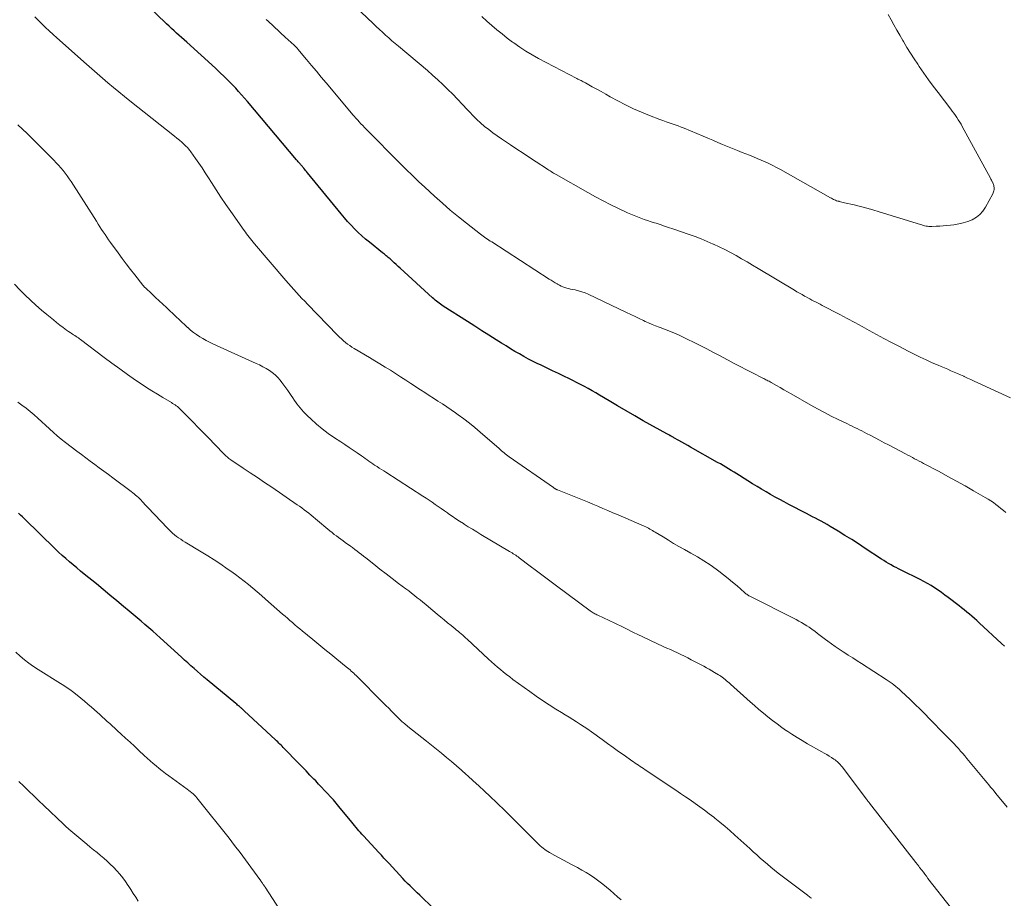
# Model space of a CAD drawing. Units: feet. Extents: x 1910000 to 1915000, y 525000 to 530000.
# Drawn here: x 1914078 to 1914253, y 525724 to 525880 of the extents above; entities that cross this region are included whole.
import ezdxf

# ---------------------------------------------------------------- set-up
doc = ezdxf.new("R2010")
doc.units = ezdxf.units.FT
doc.header["$LTSCALE"] = 100
doc.header["$MEASUREMENT"] = 0
doc.layers.add('CONTOUR INDEX', color=32, linetype='Continuous', lineweight=25)
doc.layers.add('CONTOUR INTERMEDIATE', color=40, linetype='Continuous', lineweight=15)

msp = doc.modelspace()

# ---------------------------------------------------------------- linework, layer by layer
at = {"layer": 'CONTOUR INDEX', "flags": 128}
for points, elevation in [([(1914252.75, 525768.72), (1914252.23, 525769.21), (1914248.28, 525772.87), (1914247.85, 525773.26), (1914247.41, 525773.65), (1914246.97, 525774.04), (1914246.52, 525774.41), (1914246.07, 525774.78), (1914245.61, 525775.15), (1914245.15, 525775.51), (1914244.69, 525775.87), (1914242.77, 525777.35), (1914242.18, 525777.8), (1914241.58, 525778.24), (1914240.97, 525778.67), (1914240.35, 525779.08), (1914239.72, 525779.48), (1914239.09, 525779.86), (1914238.43, 525780.22), (1914237.77, 525780.56), (1914234.41, 525782.2), (1914233.96, 525782.42), (1914233.52, 525782.65), (1914233.08, 525782.88), (1914232.64, 525783.13), (1914232.2, 525783.37), (1914231.77, 525783.63), (1914231.35, 525783.9), (1914230.92, 525784.17), (1914228.06, 525786.07), (1914226.87, 525786.85), (1914225.67, 525787.62), (1914224.46, 525788.37), (1914223.24, 525789.12), (1914221.81, 525789.98), (1914221.3, 525790.28), (1914220.79, 525790.58), (1914220.27, 525790.87), (1914219.75, 525791.15), (1914219.23, 525791.42), (1914218.71, 525791.69), (1914218.19, 525791.97), (1914217.66, 525792.24), (1914214.52, 525793.87), (1914213.7, 525794.3), (1914212.89, 525794.73), (1914212.07, 525795.18), (1914211.27, 525795.63), (1914210.46, 525796.09), (1914209.66, 525796.56), (1914208.87, 525797.04), (1914208.08, 525797.53), (1914205.74, 525799), (1914205.26, 525799.3), (1914204.79, 525799.6), (1914204.3, 525799.89), (1914203.82, 525800.18), (1914203.34, 525800.47), (1914202.85, 525800.76), (1914202.37, 525801.04), (1914201.88, 525801.32), (1914197.09, 525804.02), (1914196.57, 525804.32), (1914196.05, 525804.61), (1914195.53, 525804.9), (1914195.01, 525805.2), (1914194.14, 525805.7), (1914194.06, 525805.74), (1914193.97, 525805.79), (1914193.89, 525805.83), (1914193.81, 525805.88), (1914193.73, 525805.93), (1914193.65, 525805.97), (1914193.57, 525806.02), (1914193.48, 525806.06), (1914193.38, 525806.12), (1914193.25, 525806.19), (1914193.11, 525806.26), (1914192.98, 525806.34), (1914192.85, 525806.41), (1914188.7, 525808.72), (1914187.18, 525809.59), (1914185.65, 525810.46), (1914184.14, 525811.34), (1914182.63, 525812.23), (1914180.95, 525813.24), (1914180.28, 525813.63), (1914179.61, 525814.02), (1914178.94, 525814.4), (1914178.26, 525814.78), (1914177.57, 525815.15), (1914176.88, 525815.51), (1914176.19, 525815.85), (1914175.49, 525816.19), (1914174.7, 525816.57), (1914173.64, 525817.07), (1914172.57, 525817.58), (1914171.51, 525818.09), (1914170.45, 525818.6), (1914169.99, 525818.83), (1914169.16, 525819.24), (1914168.34, 525819.66), (1914167.53, 525820.1), (1914166.73, 525820.55), (1914165.93, 525821.02), (1914165.14, 525821.49), (1914164.35, 525821.97), (1914163.57, 525822.46), (1914162.6, 525823.08), (1914161.33, 525823.88), (1914160.06, 525824.68), (1914158.8, 525825.49), (1914157.53, 525826.29), (1914153.23, 525829.04), (1914152.98, 525829.2), (1914152.73, 525829.37), (1914152.48, 525829.55), (1914152.24, 525829.73), (1914152, 525829.92), (1914151.77, 525830.11), (1914151.54, 525830.31), (1914151.31, 525830.51), (1914145.6, 525835.76), (1914145.25, 525836.08), (1914144.89, 525836.41), (1914144.54, 525836.73), (1914144.18, 525837.05), (1914143.8, 525837.4), (1914143.63, 525837.55), (1914143.46, 525837.69), (1914143.29, 525837.83), (1914143.12, 525837.97), (1914142.95, 525838.11), (1914142.78, 525838.25), (1914142.61, 525838.39), (1914142.43, 525838.52), (1914140.13, 525840.36), (1914139.45, 525840.93), (1914138.78, 525841.51), (1914138.12, 525842.12), (1914137.49, 525842.74), (1914136.87, 525843.39), (1914136.27, 525844.04), (1914135.68, 525844.71), (1914135.11, 525845.39), (1914129.15, 525852.69), (1914128.99, 525852.9), (1914128.82, 525853.1), (1914128.65, 525853.3), (1914128.48, 525853.5), (1914128.34, 525853.66), (1914128.24, 525853.78), (1914128.14, 525853.9), (1914128.03, 525854.02), (1914127.93, 525854.14), (1914127.83, 525854.26), (1914127.67, 525854.44), (1914127.52, 525854.63), (1914127.36, 525854.81), (1914127.21, 525854.99), (1914118.48, 525865.35), (1914117.98, 525865.94), (1914117.46, 525866.52), (1914116.94, 525867.1), (1914116.41, 525867.67), (1914115.97, 525868.15), (1914115.2, 525868.94), (1914114.42, 525869.73), (1914113.62, 525870.49), (1914112.81, 525871.24), (1914107.72, 525875.85), (1914107.27, 525876.26), (1914106.82, 525876.66), (1914106.38, 525877.06), (1914105.93, 525877.47), (1914105.48, 525877.87), (1914105.04, 525878.28), (1914104.6, 525878.69), (1914104.17, 525879.11), (1914098.85, 525884.32)], 760), ([(1914152.69, 525721.08), (1914149.49, 525724.13), (1914149.06, 525724.54), (1914148.62, 525724.96), (1914148.19, 525725.37), (1914147.76, 525725.79), (1914147.33, 525726.21), (1914146.9, 525726.63), (1914146.48, 525727.07), (1914146.07, 525727.5), (1914143.61, 525730.16), (1914143.38, 525730.4), (1914143.16, 525730.64), (1914142.93, 525730.89), (1914142.71, 525731.14), (1914142.49, 525731.38), (1914142.26, 525731.63), (1914142.04, 525731.87), (1914141.81, 525732.11), (1914139.07, 525735.07), (1914138.8, 525735.37), (1914138.53, 525735.67), (1914138.27, 525735.97), (1914138.01, 525736.27), (1914137.76, 525736.58), (1914137.5, 525736.89), (1914137.25, 525737.2), (1914137, 525737.51), (1914134.72, 525740.28), (1914134.22, 525740.87), (1914133.73, 525741.45), (1914133.22, 525742.02), (1914132.7, 525742.58), (1914132.17, 525743.14), (1914131.65, 525743.7), (1914131.12, 525744.25), (1914130.6, 525744.81), (1914130.27, 525745.15), (1914129.58, 525745.87), (1914128.89, 525746.59), (1914128.19, 525747.31), (1914127.5, 525748.03), (1914125.03, 525750.58), (1914124.84, 525750.78), (1914124.65, 525750.97), (1914124.45, 525751.16), (1914124.26, 525751.35), (1914124.06, 525751.54), (1914123.86, 525751.73), (1914123.66, 525751.92), (1914123.46, 525752.11), (1914117.94, 525757.26), (1914117.85, 525757.34), (1914117.76, 525757.43), (1914117.66, 525757.51), (1914117.57, 525757.6), (1914117.47, 525757.68), (1914117.38, 525757.76), (1914117.28, 525757.84), (1914117.18, 525757.93), (1914117.07, 525758.02), (1914116.91, 525758.15), (1914116.75, 525758.28), (1914116.6, 525758.41), (1914116.44, 525758.53), (1914111.35, 525762.77), (1914110.77, 525763.25), (1914110.19, 525763.74), (1914109.62, 525764.24), (1914109.05, 525764.74), (1914108.48, 525765.24), (1914107.92, 525765.75), (1914107.36, 525766.25), (1914106.8, 525766.76), (1914103.04, 525770.18), (1914102.37, 525770.79), (1914101.69, 525771.39), (1914101, 525771.99), (1914100.32, 525772.58), (1914099.63, 525773.17), (1914098.93, 525773.76), (1914098.24, 525774.35), (1914097.54, 525774.94), (1914096.53, 525775.78), (1914095.33, 525776.79), (1914094.12, 525777.79), (1914092.91, 525778.79), (1914091.7, 525779.78), (1914089.57, 525781.51), (1914088.91, 525782.05), (1914088.24, 525782.59), (1914087.59, 525783.14), (1914086.93, 525783.69), (1914086.28, 525784.25), (1914085.64, 525784.82), (1914085.01, 525785.4), (1914084.39, 525786), (1914078.97, 525791.29), (1914078.61, 525791.64), (1914078.25, 525791.98), (1914077.88, 525792.32)], 740)]:
    msp.add_lwpolyline(points, dxfattribs=dict(at, elevation=elevation))
at = {"layer": 'CONTOUR INTERMEDIATE', "flags": 128}
for points, elevation in [([(1914253.83, 525812.77), (1914248, 525815.45), (1914247.4, 525815.72), (1914246.8, 525816), (1914246.2, 525816.28), (1914245.6, 525816.56), (1914245.53, 525816.6), (1914244.96, 525816.85), (1914244.4, 525817.11), (1914243.83, 525817.35), (1914243.26, 525817.59), (1914242.69, 525817.83), (1914242.12, 525818.07), (1914241.55, 525818.31), (1914240.99, 525818.56), (1914239.95, 525819.01), (1914238.87, 525819.49), (1914237.8, 525819.99), (1914236.74, 525820.51), (1914235.68, 525821.04), (1914234, 525821.92), (1914232.69, 525822.6), (1914231.38, 525823.3), (1914230.08, 525824.01), (1914228.78, 525824.72), (1914227.49, 525825.44), (1914226.19, 525826.15), (1914224.88, 525826.85), (1914223.57, 525827.54), (1914220.44, 525829.17), (1914220.07, 525829.37), (1914219.7, 525829.56), (1914219.33, 525829.75), (1914218.96, 525829.94), (1914218.59, 525830.12), (1914218.22, 525830.32), (1914217.85, 525830.52), (1914217.49, 525830.72), (1914217.3, 525830.82), (1914216.85, 525831.08), (1914216.39, 525831.34), (1914215.94, 525831.6), (1914215.49, 525831.87), (1914209.04, 525835.74), (1914208.07, 525836.31), (1914207.09, 525836.88), (1914206.12, 525837.44), (1914205.14, 525838), (1914204.15, 525838.54), (1914203.15, 525839.06), (1914202.14, 525839.56), (1914201.12, 525840.04), (1914201.08, 525840.05), (1914200.03, 525840.51), (1914198.97, 525840.95), (1914197.9, 525841.36), (1914196.82, 525841.75), (1914193.93, 525842.74), (1914193.19, 525842.99), (1914192.45, 525843.24), (1914191.7, 525843.49), (1914190.96, 525843.73), (1914190.69, 525843.81), (1914190.08, 525844.01), (1914189.47, 525844.21), (1914188.86, 525844.42), (1914188.26, 525844.64), (1914187.66, 525844.86), (1914187.06, 525845.1), (1914186.48, 525845.35), (1914185.89, 525845.61), (1914184.29, 525846.36), (1914182.92, 525847.02), (1914181.56, 525847.71), (1914180.22, 525848.43), (1914178.89, 525849.17), (1914173.22, 525852.4), (1914173.01, 525852.52), (1914172.8, 525852.65), (1914172.59, 525852.77), (1914172.38, 525852.9), (1914172.18, 525853.03), (1914171.97, 525853.16), (1914171.77, 525853.29), (1914171.56, 525853.43), (1914169.68, 525854.65), (1914168.54, 525855.4), (1914167.4, 525856.15), (1914166.26, 525856.9), (1914165.12, 525857.66), (1914163.54, 525858.71), (1914162.77, 525859.23), (1914162.01, 525859.78), (1914161.28, 525860.34), (1914160.55, 525860.92), (1914159.84, 525861.53), (1914159.16, 525862.15), (1914158.5, 525862.81), (1914157.86, 525863.48), (1914157.45, 525863.93), (1914156.61, 525864.83), (1914155.77, 525865.73), (1914154.91, 525866.61), (1914154.05, 525867.49), (1914153.16, 525868.35), (1914152.26, 525869.19), (1914151.34, 525870.01), (1914150.41, 525870.82), (1914145.26, 525875.13), (1914144.69, 525875.62), (1914144.12, 525876.11), (1914143.56, 525876.6), (1914143, 525877.1), (1914142.45, 525877.61), (1914141.89, 525878.12), (1914141.35, 525878.63), (1914140.8, 525879.14), (1914136.5, 525883.22)], 768), ([(1914253.23, 525740.16), (1914251.23, 525742.61), (1914250.91, 525742.98), (1914250.6, 525743.36), (1914250.29, 525743.74), (1914249.98, 525744.12), (1914249.66, 525744.5), (1914249.35, 525744.87), (1914249.04, 525745.25), (1914248.73, 525745.63), (1914246.1, 525748.82), (1914245.73, 525749.26), (1914245.36, 525749.7), (1914244.98, 525750.13), (1914244.59, 525750.56), (1914244.2, 525750.98), (1914243.81, 525751.4), (1914243.41, 525751.81), (1914243.01, 525752.22), (1914242.49, 525752.75), (1914241.83, 525753.42), (1914241.18, 525754.09), (1914240.52, 525754.77), (1914239.86, 525755.44), (1914239.48, 525755.83), (1914238.63, 525756.7), (1914237.77, 525757.55), (1914236.9, 525758.4), (1914236.03, 525759.24), (1914234.41, 525760.76), (1914234.11, 525761.04), (1914233.79, 525761.32), (1914233.47, 525761.59), (1914233.14, 525761.85), (1914232.81, 525762.1), (1914232.47, 525762.35), (1914232.13, 525762.59), (1914231.78, 525762.82), (1914227.38, 525765.65), (1914226.61, 525766.14), (1914225.83, 525766.64), (1914225.05, 525767.14), (1914224.28, 525767.64), (1914224.13, 525767.73), (1914223.43, 525768.19), (1914222.74, 525768.66), (1914222.07, 525769.14), (1914221.4, 525769.63), (1914221.03, 525769.91), (1914220.55, 525770.27), (1914220.07, 525770.63), (1914219.59, 525771), (1914219.11, 525771.36), (1914219.01, 525771.44), (1914218.58, 525771.76), (1914218.14, 525772.07), (1914217.68, 525772.36), (1914217.23, 525772.65), (1914216.76, 525772.92), (1914216.29, 525773.18), (1914215.81, 525773.43), (1914215.34, 525773.68), (1914207.72, 525777.51), (1914207.58, 525777.59), (1914207.44, 525777.66), (1914207.3, 525777.75), (1914207.16, 525777.84), (1914207.03, 525777.93), (1914206.91, 525778.03), (1914206.78, 525778.13), (1914206.66, 525778.23), (1914205.33, 525779.4), (1914204.54, 525780.08), (1914203.73, 525780.74), (1914202.91, 525781.39), (1914202.08, 525782.02), (1914201.62, 525782.36), (1914200.53, 525783.13), (1914199.43, 525783.87), (1914198.3, 525784.56), (1914197.15, 525785.23), (1914195.98, 525785.88), (1914195.02, 525786.42), (1914194.08, 525786.96), (1914193.14, 525787.52), (1914192.2, 525788.09), (1914190.81, 525788.94), (1914190.57, 525789.09), (1914190.34, 525789.23), (1914190.1, 525789.36), (1914189.86, 525789.5), (1914189.62, 525789.63), (1914189.38, 525789.76), (1914189.13, 525789.88), (1914188.88, 525789.99), (1914184.22, 525792), (1914183.32, 525792.39), (1914182.43, 525792.78), (1914181.53, 525793.17), (1914180.63, 525793.56), (1914179.73, 525793.94), (1914178.83, 525794.32), (1914177.92, 525794.69), (1914177.01, 525795.05), (1914173.49, 525796.44), (1914173.45, 525796.46), (1914173.4, 525796.47), (1914173.35, 525796.49), (1914173.31, 525796.51), (1914173.26, 525796.53), (1914173.22, 525796.56), (1914173.17, 525796.58), (1914173.13, 525796.61), (1914173.07, 525796.65), (1914172.99, 525796.69), (1914172.92, 525796.74), (1914172.85, 525796.79), (1914172.78, 525796.84), (1914164.92, 525802.33), (1914164.68, 525802.5), (1914164.46, 525802.67), (1914164.23, 525802.84), (1914164.01, 525803.02), (1914163.79, 525803.2), (1914163.58, 525803.39), (1914163.36, 525803.57), (1914163.15, 525803.76), (1914159.79, 525806.69), (1914158.84, 525807.49), (1914157.87, 525808.28), (1914156.89, 525809.03), (1914155.88, 525809.76), (1914155.38, 525810.11), (1914154.61, 525810.64), (1914153.84, 525811.17), (1914153.06, 525811.68), (1914152.28, 525812.19), (1914151.5, 525812.69), (1914150.71, 525813.19), (1914149.93, 525813.7), (1914149.16, 525814.22), (1914147.46, 525815.34), (1914146.56, 525815.93), (1914145.66, 525816.52), (1914144.75, 525817.1), (1914143.84, 525817.67), (1914142.92, 525818.24), (1914142, 525818.81), (1914141.08, 525819.36), (1914140.16, 525819.92), (1914137.43, 525821.53), (1914137.03, 525821.78), (1914136.63, 525822.04), (1914136.25, 525822.32), (1914135.87, 525822.6), (1914135.51, 525822.9), (1914135.15, 525823.21), (1914134.8, 525823.54), (1914134.47, 525823.87), (1914129.16, 525829.38), (1914128.66, 525829.9), (1914128.17, 525830.42), (1914127.69, 525830.94), (1914127.2, 525831.47), (1914126.72, 525832), (1914126.25, 525832.53), (1914125.78, 525833.07), (1914125.31, 525833.61), (1914119.75, 525840.11), (1914119.51, 525840.39), (1914119.27, 525840.68), (1914119.03, 525840.97), (1914118.8, 525841.26), (1914118.57, 525841.56), (1914118.35, 525841.85), (1914118.13, 525842.15), (1914117.91, 525842.46), (1914115.55, 525845.8), (1914114.67, 525847.07), (1914113.8, 525848.34), (1914112.96, 525849.64), (1914112.12, 525850.94), (1914111.58, 525851.8), (1914111.02, 525852.67), (1914110.45, 525853.54), (1914109.87, 525854.39), (1914109.28, 525855.25), (1914108.46, 525856.4), (1914108.26, 525856.67), (1914108.06, 525856.92), (1914107.84, 525857.16), (1914107.6, 525857.4), (1914107.26, 525857.72), (1914106.85, 525858.11), (1914106.43, 525858.48), (1914106, 525858.85), (1914105.56, 525859.2), (1914097.67, 525865.46), (1914096.68, 525866.25), (1914095.7, 525867.04), (1914094.72, 525867.84), (1914093.75, 525868.65), (1914092.79, 525869.46), (1914091.83, 525870.28), (1914090.88, 525871.11), (1914089.93, 525871.95), (1914084.68, 525876.64), (1914084.02, 525877.24), (1914083.36, 525877.84), (1914082.71, 525878.46), (1914082.07, 525879.07), (1914081.43, 525879.7), (1914080.8, 525880.33)], 756), ([(1914252.99, 525792.42), (1914252.56, 525792.8), (1914252.13, 525793.16), (1914251.69, 525793.52), (1914251.24, 525793.86), (1914250.78, 525794.19), (1914250.31, 525794.51), (1914249.83, 525794.81), (1914249.35, 525795.1), (1914247.28, 525796.28), (1914245.75, 525797.14), (1914244.22, 525798), (1914242.68, 525798.84), (1914241.14, 525799.68), (1914238.41, 525801.14), (1914238.01, 525801.35), (1914237.61, 525801.56), (1914237.21, 525801.77), (1914236.81, 525801.98), (1914236.41, 525802.19), (1914236.01, 525802.4), (1914235.61, 525802.61), (1914235.21, 525802.82), (1914232.19, 525804.41), (1914231.4, 525804.82), (1914230.61, 525805.24), (1914229.82, 525805.65), (1914229.04, 525806.07), (1914228.3, 525806.46), (1914227.88, 525806.68), (1914227.46, 525806.89), (1914227.03, 525807.1), (1914226.61, 525807.31), (1914226.18, 525807.51), (1914225.75, 525807.72), (1914225.33, 525807.93), (1914224.9, 525808.14), (1914223.27, 525808.93), (1914222.03, 525809.55), (1914220.81, 525810.18), (1914219.59, 525810.83), (1914218.39, 525811.5), (1914214.9, 525813.47), (1914214.25, 525813.84), (1914213.6, 525814.21), (1914212.95, 525814.58), (1914212.3, 525814.96), (1914211.36, 525815.49), (1914211.18, 525815.6), (1914211, 525815.7), (1914210.81, 525815.8), (1914210.63, 525815.9), (1914210.44, 525815.99), (1914210.26, 525816.09), (1914210.07, 525816.18), (1914209.89, 525816.28), (1914208.07, 525817.2), (1914206.98, 525817.76), (1914205.89, 525818.32), (1914204.81, 525818.89), (1914203.73, 525819.47), (1914203.53, 525819.57), (1914202.35, 525820.2), (1914201.16, 525820.83), (1914199.97, 525821.44), (1914198.78, 525822.04), (1914195.39, 525823.74), (1914194.96, 525823.95), (1914194.53, 525824.14), (1914194.09, 525824.33), (1914193.65, 525824.5), (1914193.2, 525824.67), (1914192.76, 525824.84), (1914192.31, 525825), (1914191.87, 525825.17), (1914191.5, 525825.3), (1914190.88, 525825.54), (1914190.26, 525825.79), (1914189.65, 525826.06), (1914189.04, 525826.34), (1914188.74, 525826.49), (1914187.99, 525826.85), (1914187.23, 525827.21), (1914186.48, 525827.57), (1914185.72, 525827.93), (1914178.91, 525831.14), (1914178.36, 525831.38), (1914177.8, 525831.59), (1914177.22, 525831.76), (1914176.64, 525831.9), (1914176.15, 525831.99), (1914175.8, 525832.07), (1914175.46, 525832.15), (1914175.12, 525832.24), (1914174.78, 525832.34), (1914174.45, 525832.46), (1914174.12, 525832.59), (1914173.81, 525832.74), (1914173.5, 525832.91), (1914173.4, 525832.97), (1914173.05, 525833.19), (1914172.7, 525833.4), (1914172.36, 525833.62), (1914172.01, 525833.84), (1914161.81, 525840.42), (1914161.55, 525840.58), (1914161.3, 525840.75), (1914161.04, 525840.92), (1914160.79, 525841.09), (1914160.54, 525841.26), (1914160.29, 525841.44), (1914160.05, 525841.62), (1914159.81, 525841.81), (1914157.35, 525843.73), (1914155.9, 525844.89), (1914154.46, 525846.08), (1914153.06, 525847.31), (1914151.67, 525848.55), (1914149.98, 525850.11), (1914148.86, 525851.15), (1914147.76, 525852.21), (1914146.66, 525853.27), (1914145.58, 525854.35), (1914139.61, 525860.38), (1914139.28, 525860.72), (1914138.95, 525861.06), (1914138.62, 525861.4), (1914138.3, 525861.75), (1914138.07, 525862.01), (1914137.87, 525862.23), (1914137.67, 525862.46), (1914137.47, 525862.68), (1914137.27, 525862.91), (1914132.46, 525868.64), (1914131.6, 525869.67), (1914130.73, 525870.7), (1914129.86, 525871.74), (1914129, 525872.77), (1914127.45, 525874.63), (1914127.36, 525874.73), (1914127.26, 525874.84), (1914127.17, 525874.94), (1914127.08, 525875.04), (1914126.98, 525875.14), (1914126.88, 525875.23), (1914126.78, 525875.33), (1914126.68, 525875.42), (1914126.37, 525875.71), (1914126.11, 525875.94), (1914125.85, 525876.18), (1914125.59, 525876.42), (1914125.33, 525876.65), (1914123.12, 525878.68), (1914122.8, 525878.98), (1914122.47, 525879.28), (1914122.16, 525879.58), (1914121.84, 525879.89)], 764), ([(1914232.12, 525880.75), (1914232.63, 525879.83), (1914233.13, 525878.91), (1914233.65, 525878), (1914234.17, 525877.09), (1914234.7, 525876.18), (1914234.83, 525875.95), (1914235.44, 525874.93), (1914236.07, 525873.92), (1914236.71, 525872.93), (1914237.37, 525871.94), (1914237.64, 525871.54), (1914238.45, 525870.36), (1914239.28, 525869.2), (1914240.12, 525868.05), (1914240.98, 525866.91), (1914243.22, 525863.99), (1914243.5, 525863.62), (1914243.77, 525863.24), (1914244.04, 525862.86), (1914244.31, 525862.48), (1914244.56, 525862.09), (1914244.81, 525861.69), (1914245.04, 525861.29), (1914245.27, 525860.88), (1914250.25, 525851.74), (1914250.34, 525851.58), (1914250.42, 525851.41), (1914250.51, 525851.25), (1914250.59, 525851.09), (1914250.6, 525851.06), (1914250.67, 525850.91), (1914250.74, 525850.75), (1914250.79, 525850.59), (1914250.84, 525850.43), (1914250.88, 525850.27), (1914250.9, 525850.1), (1914250.91, 525849.93), (1914250.9, 525849.76), (1914250.9, 525849.7), (1914250.87, 525849.5), (1914250.82, 525849.3), (1914250.75, 525849.11), (1914250.67, 525848.93), (1914249.4, 525846.59), (1914248.94, 525845.9), (1914248.4, 525845.29), (1914247.76, 525844.79), (1914247.04, 525844.37), (1914246.25, 525844.05), (1914245.45, 525843.79), (1914244.63, 525843.61), (1914243.79, 525843.47), (1914243.17, 525843.41), (1914242.54, 525843.35), (1914241.9, 525843.29), (1914241.26, 525843.25), (1914240.62, 525843.22), (1914239.85, 525843.18), (1914239.6, 525843.18), (1914239.34, 525843.19), (1914239.09, 525843.21), (1914238.84, 525843.25), (1914238.59, 525843.31), (1914238.34, 525843.36), (1914238.09, 525843.43), (1914237.84, 525843.5), (1914230.51, 525845.79), (1914229.42, 525846.12), (1914228.33, 525846.43), (1914227.23, 525846.71), (1914226.12, 525846.98), (1914224.37, 525847.38), (1914224.14, 525847.44), (1914223.91, 525847.49), (1914223.68, 525847.55), (1914223.44, 525847.61), (1914223.36, 525847.63), (1914223.17, 525847.68), (1914222.98, 525847.74), (1914222.8, 525847.81), (1914222.62, 525847.9), (1914222.44, 525847.98), (1914222.27, 525848.08), (1914222.09, 525848.17), (1914221.92, 525848.27), (1914213, 525853.27), (1914212.33, 525853.63), (1914211.67, 525853.98), (1914210.99, 525854.31), (1914210.3, 525854.62), (1914209.61, 525854.93), (1914208.92, 525855.22), (1914208.22, 525855.51), (1914207.52, 525855.79), (1914206.26, 525856.28), (1914205.38, 525856.62), (1914204.51, 525856.98), (1914203.64, 525857.34), (1914202.77, 525857.71), (1914201.9, 525858.09), (1914201.03, 525858.46), (1914200.16, 525858.82), (1914199.29, 525859.19), (1914195.94, 525860.58), (1914195.41, 525860.79), (1914194.88, 525861), (1914194.34, 525861.19), (1914193.8, 525861.38), (1914193.26, 525861.56), (1914192.73, 525861.75), (1914192.19, 525861.94), (1914191.66, 525862.14), (1914189.81, 525862.84), (1914188.37, 525863.43), (1914186.95, 525864.05), (1914185.55, 525864.73), (1914184.17, 525865.46), (1914182.84, 525866.19), (1914182.05, 525866.63), (1914181.25, 525867.08), (1914180.45, 525867.52), (1914179.65, 525867.96), (1914178.43, 525868.64), (1914178.24, 525868.74), (1914178.06, 525868.84), (1914177.87, 525868.94), (1914177.67, 525869.03), (1914177.48, 525869.13), (1914177.29, 525869.22), (1914177.1, 525869.32), (1914176.91, 525869.42), (1914170.13, 525872.99), (1914168.99, 525873.62), (1914167.88, 525874.28), (1914166.79, 525875), (1914165.72, 525875.74), (1914165.53, 525875.88), (1914164.58, 525876.59), (1914163.65, 525877.31), (1914162.73, 525878.06), (1914161.83, 525878.83), (1914160.94, 525879.61), (1914160.05, 525880.39)], 772), ([(1914243.35, 525722.18), (1914239.18, 525727.54), (1914238.91, 525727.9), (1914238.63, 525728.26), (1914238.36, 525728.62), (1914238.08, 525728.98), (1914237.7, 525729.48), (1914237.62, 525729.59), (1914237.54, 525729.7), (1914237.45, 525729.81), (1914237.37, 525729.92), (1914237.29, 525730.03), (1914237.2, 525730.14), (1914237.12, 525730.25), (1914237.03, 525730.36), (1914228.81, 525740.9), (1914228.74, 525740.99), (1914228.67, 525741.08), (1914228.6, 525741.16), (1914228.53, 525741.25), (1914228.47, 525741.34), (1914228.4, 525741.43), (1914228.33, 525741.52), (1914228.27, 525741.61), (1914223.94, 525747.32), (1914223.79, 525747.52), (1914223.62, 525747.71), (1914223.45, 525747.9), (1914223.28, 525748.08), (1914223.09, 525748.25), (1914222.9, 525748.41), (1914222.7, 525748.57), (1914222.49, 525748.71), (1914222.08, 525748.98), (1914221.65, 525749.24), (1914221.23, 525749.5), (1914220.79, 525749.76), (1914220.36, 525750), (1914217.81, 525751.43), (1914216.88, 525751.97), (1914215.96, 525752.52), (1914215.05, 525753.1), (1914214.16, 525753.69), (1914214.09, 525753.73), (1914213.24, 525754.32), (1914212.41, 525754.93), (1914211.59, 525755.55), (1914210.78, 525756.2), (1914209.99, 525756.85), (1914209.2, 525757.52), (1914208.42, 525758.19), (1914207.64, 525758.88), (1914204.15, 525762.01), (1914203.92, 525762.21), (1914203.69, 525762.41), (1914203.47, 525762.6), (1914203.23, 525762.79), (1914203, 525762.99), (1914202.88, 525763.08), (1914202.77, 525763.17), (1914202.65, 525763.26), (1914202.53, 525763.34), (1914202.42, 525763.43), (1914202.3, 525763.51), (1914202.17, 525763.59), (1914202.05, 525763.66), (1914201.34, 525764.08), (1914200.87, 525764.36), (1914200.38, 525764.64), (1914199.9, 525764.91), (1914199.41, 525765.17), (1914197.2, 525766.32), (1914196.59, 525766.63), (1914195.98, 525766.94), (1914195.36, 525767.24), (1914194.74, 525767.53), (1914194.12, 525767.82), (1914193.5, 525768.11), (1914192.87, 525768.39), (1914192.25, 525768.69), (1914187.59, 525770.87), (1914187.09, 525771.11), (1914186.59, 525771.35), (1914186.1, 525771.6), (1914185.61, 525771.85), (1914185.12, 525772.11), (1914184.63, 525772.35), (1914184.13, 525772.59), (1914183.63, 525772.83), (1914180.62, 525774.21), (1914180.45, 525774.29), (1914180.28, 525774.38), (1914180.11, 525774.47), (1914179.94, 525774.56), (1914179.78, 525774.66), (1914179.62, 525774.76), (1914179.46, 525774.87), (1914179.3, 525774.98), (1914173.28, 525779.44), (1914172.11, 525780.31), (1914170.94, 525781.19), (1914169.77, 525782.06), (1914168.61, 525782.94), (1914166.69, 525784.39), (1914166.49, 525784.55), (1914166.28, 525784.7), (1914166.07, 525784.85), (1914165.85, 525784.99), (1914165.64, 525785.13), (1914165.42, 525785.27), (1914165.2, 525785.41), (1914164.98, 525785.54), (1914159.91, 525788.55), (1914159.16, 525789), (1914158.42, 525789.45), (1914157.67, 525789.91), (1914156.93, 525790.38), (1914156.79, 525790.47), (1914156.13, 525790.89), (1914155.47, 525791.33), (1914154.82, 525791.77), (1914154.17, 525792.22), (1914153.96, 525792.37), (1914153.42, 525792.74), (1914152.88, 525793.12), (1914152.34, 525793.5), (1914151.8, 525793.88), (1914151.26, 525794.26), (1914150.72, 525794.63), (1914150.17, 525794.99), (1914149.62, 525795.35), (1914143.05, 525799.57), (1914142.66, 525799.82), (1914142.27, 525800.07), (1914141.88, 525800.32), (1914141.48, 525800.57), (1914141.38, 525800.63), (1914141.04, 525800.85), (1914140.71, 525801.07), (1914140.37, 525801.3), (1914140.04, 525801.53), (1914139.71, 525801.76), (1914139.38, 525801.99), (1914139.05, 525802.23), (1914138.72, 525802.46), (1914137.95, 525803), (1914137.23, 525803.49), (1914136.51, 525803.99), (1914135.78, 525804.47), (1914135.05, 525804.96), (1914133.96, 525805.67), (1914132.84, 525806.44), (1914131.76, 525807.25), (1914130.72, 525808.12), (1914129.71, 525809.03), (1914129.12, 525809.59), (1914128.46, 525810.26), (1914127.83, 525810.97), (1914127.25, 525811.72), (1914126.71, 525812.5), (1914126.65, 525812.6), (1914126.16, 525813.35), (1914125.65, 525814.08), (1914125.13, 525814.81), (1914124.59, 525815.52), (1914124.3, 525815.9), (1914123.87, 525816.39), (1914123.41, 525816.85), (1914122.91, 525817.26), (1914122.38, 525817.64), (1914121.82, 525817.97), (1914121.25, 525818.3), (1914120.66, 525818.6), (1914120.07, 525818.88), (1914112.38, 525822.34), (1914111.77, 525822.63), (1914111.18, 525822.94), (1914110.6, 525823.27), (1914110.03, 525823.61), (1914109.47, 525823.99), (1914108.93, 525824.38), (1914108.41, 525824.8), (1914107.91, 525825.24), (1914107.88, 525825.26), (1914107.37, 525825.72), (1914106.87, 525826.19), (1914106.36, 525826.66), (1914105.86, 525827.13), (1914104.13, 525828.77), (1914103.49, 525829.38), (1914102.85, 525829.99), (1914102.2, 525830.59), (1914101.56, 525831.2), (1914100.4, 525832.29), (1914100.33, 525832.34), (1914100.27, 525832.4), (1914100.21, 525832.46), (1914100.15, 525832.53), (1914100.1, 525832.59), (1914100.04, 525832.65), (1914099.99, 525832.72), (1914099.93, 525832.78), (1914098.52, 525834.58), (1914097.77, 525835.55), (1914097.02, 525836.52), (1914096.28, 525837.5), (1914095.56, 525838.49), (1914094.21, 525840.35), (1914093.88, 525840.8), (1914093.56, 525841.26), (1914093.24, 525841.73), (1914092.92, 525842.19), (1914092.61, 525842.66), (1914092.31, 525843.13), (1914092, 525843.6), (1914091.7, 525844.08), (1914087.22, 525851.14), (1914086.88, 525851.64), (1914086.54, 525852.14), (1914086.17, 525852.63), (1914085.8, 525853.1), (1914085.41, 525853.57), (1914085.01, 525854.02), (1914084.6, 525854.47), (1914084.18, 525854.9), (1914081.07, 525858.02), (1914080.25, 525858.83), (1914079.43, 525859.63), (1914078.6, 525860.42), (1914077.76, 525861.21)], 752), ([(1914218.52, 525724), (1914218.4, 525724.09), (1914218.26, 525724.21), (1914218.11, 525724.33), (1914217.96, 525724.44), (1914217.81, 525724.56), (1914212.64, 525728.49), (1914211.98, 525729), (1914211.34, 525729.52), (1914210.7, 525730.05), (1914210.07, 525730.6), (1914209.45, 525731.15), (1914208.83, 525731.7), (1914208.21, 525732.26), (1914207.6, 525732.82), (1914204.94, 525735.23), (1914204.07, 525736), (1914203.2, 525736.76), (1914202.3, 525737.5), (1914201.4, 525738.22), (1914201.21, 525738.37), (1914200.38, 525739), (1914199.55, 525739.63), (1914198.72, 525740.24), (1914197.87, 525740.84), (1914197.02, 525741.44), (1914196.17, 525742.03), (1914195.31, 525742.61), (1914194.45, 525743.19), (1914189.02, 525746.81), (1914188.73, 525747.01), (1914188.44, 525747.2), (1914188.14, 525747.4), (1914187.85, 525747.59), (1914187.55, 525747.78), (1914187.26, 525747.98), (1914186.97, 525748.18), (1914186.68, 525748.38), (1914185.3, 525749.37), (1914184.32, 525750.07), (1914183.34, 525750.77), (1914182.36, 525751.47), (1914181.39, 525752.17), (1914179.5, 525753.53), (1914178.86, 525753.98), (1914178.21, 525754.43), (1914177.55, 525754.86), (1914176.88, 525755.28), (1914176.21, 525755.69), (1914175.54, 525756.11), (1914174.87, 525756.52), (1914174.2, 525756.93), (1914173.18, 525757.57), (1914172, 525758.31), (1914170.84, 525759.07), (1914169.7, 525759.86), (1914168.56, 525760.67), (1914165.58, 525762.84), (1914165.01, 525763.26), (1914164.45, 525763.68), (1914163.9, 525764.12), (1914163.36, 525764.56), (1914162.82, 525765.02), (1914162.29, 525765.48), (1914161.77, 525765.95), (1914161.25, 525766.42), (1914157.45, 525769.96), (1914157.19, 525770.2), (1914156.93, 525770.44), (1914156.67, 525770.67), (1914156.4, 525770.9), (1914156.13, 525771.14), (1914155.87, 525771.36), (1914155.59, 525771.59), (1914155.32, 525771.81), (1914154.63, 525772.37), (1914154, 525772.88), (1914153.38, 525773.38), (1914152.77, 525773.89), (1914152.15, 525774.4), (1914150.61, 525775.69), (1914150.11, 525776.1), (1914149.61, 525776.51), (1914149.11, 525776.92), (1914148.61, 525777.32), (1914148.11, 525777.72), (1914147.6, 525778.12), (1914147.09, 525778.51), (1914146.58, 525778.9), (1914145.3, 525779.86), (1914144.18, 525780.7), (1914143.08, 525781.55), (1914141.98, 525782.4), (1914140.89, 525783.26), (1914139.48, 525784.39), (1914139.09, 525784.69), (1914138.71, 525785), (1914138.32, 525785.3), (1914137.94, 525785.6), (1914137.55, 525785.9), (1914137.15, 525786.2), (1914136.75, 525786.49), (1914136.35, 525786.77), (1914136.25, 525786.84), (1914135.85, 525787.12), (1914135.45, 525787.4), (1914135.05, 525787.69), (1914134.66, 525787.97), (1914134.27, 525788.27), (1914133.88, 525788.56), (1914133.5, 525788.87), (1914133.13, 525789.18), (1914130.57, 525791.33), (1914130.18, 525791.66), (1914129.78, 525791.98), (1914129.39, 525792.3), (1914128.98, 525792.62), (1914128.58, 525792.93), (1914128.17, 525793.24), (1914127.75, 525793.53), (1914127.33, 525793.82), (1914122.81, 525796.9), (1914121.55, 525797.76), (1914120.28, 525798.62), (1914119.01, 525799.47), (1914117.74, 525800.32), (1914115.56, 525801.78), (1914115.39, 525801.9), (1914115.21, 525802.03), (1914115.04, 525802.16), (1914114.88, 525802.29), (1914114.71, 525802.43), (1914114.56, 525802.58), (1914114.4, 525802.73), (1914114.25, 525802.88), (1914111.45, 525805.77), (1914110.6, 525806.66), (1914109.74, 525807.54), (1914108.88, 525808.43), (1914108.02, 525809.31), (1914106.65, 525810.71), (1914106.47, 525810.89), (1914106.28, 525811.06), (1914106.08, 525811.22), (1914105.87, 525811.37), (1914105.66, 525811.52), (1914105.44, 525811.66), (1914105.23, 525811.79), (1914105.01, 525811.93), (1914103.49, 525812.82), (1914102.52, 525813.41), (1914101.55, 525814.01), (1914100.6, 525814.62), (1914099.65, 525815.25), (1914098.67, 525815.91), (1914097.25, 525816.89), (1914095.84, 525817.89), (1914094.44, 525818.91), (1914093.06, 525819.94), (1914088.92, 525823.09), (1914088.71, 525823.24), (1914088.51, 525823.39), (1914088.3, 525823.53), (1914088.1, 525823.67), (1914087.89, 525823.81), (1914087.68, 525823.95), (1914087.47, 525824.08), (1914087.25, 525824.22), (1914087.05, 525824.36), (1914086.74, 525824.56), (1914086.43, 525824.78), (1914086.13, 525825), (1914085.83, 525825.22), (1914085.25, 525825.67), (1914084.66, 525826.13), (1914084.08, 525826.59), (1914083.5, 525827.06), (1914082.93, 525827.54), (1914081.98, 525828.33), (1914080.99, 525829.19), (1914080.02, 525830.07), (1914079.08, 525830.98), (1914078.16, 525831.92), (1914077.19, 525832.93)], 748), ([(1914184.78, 525723.72), (1914184.13, 525724.29), (1914183.48, 525724.85), (1914182.83, 525725.43), (1914182.18, 525725.99), (1914181.51, 525726.53), (1914180.83, 525727.05), (1914180.13, 525727.56), (1914180.08, 525727.59), (1914179.34, 525728.09), (1914178.58, 525728.56), (1914177.81, 525729.01), (1914177.02, 525729.44), (1914176.06, 525729.94), (1914175.29, 525730.34), (1914174.52, 525730.75), (1914173.76, 525731.17), (1914173, 525731.59), (1914172.08, 525732.11), (1914171.79, 525732.28), (1914171.5, 525732.47), (1914171.22, 525732.67), (1914170.94, 525732.87), (1914170.68, 525733.09), (1914170.42, 525733.32), (1914170.16, 525733.55), (1914169.92, 525733.79), (1914166.69, 525737.02), (1914166.2, 525737.52), (1914165.7, 525738.01), (1914165.21, 525738.5), (1914164.72, 525739), (1914164.22, 525739.49), (1914163.72, 525739.97), (1914163.22, 525740.46), (1914162.71, 525740.94), (1914161.48, 525742.11), (1914160.51, 525743.02), (1914159.54, 525743.93), (1914158.55, 525744.83), (1914157.57, 525745.73), (1914157.29, 525745.98), (1914156.43, 525746.74), (1914155.57, 525747.5), (1914154.69, 525748.25), (1914153.81, 525748.99), (1914152.92, 525749.73), (1914152.03, 525750.45), (1914151.14, 525751.18), (1914150.24, 525751.89), (1914146.94, 525754.5), (1914146.74, 525754.66), (1914146.54, 525754.82), (1914146.35, 525754.98), (1914146.15, 525755.15), (1914145.89, 525755.37), (1914145.83, 525755.43), (1914145.77, 525755.48), (1914145.7, 525755.54), (1914145.64, 525755.6), (1914145.58, 525755.66), (1914145.52, 525755.72), (1914145.46, 525755.78), (1914145.4, 525755.84), (1914144.53, 525756.71), (1914144.04, 525757.21), (1914143.55, 525757.7), (1914143.06, 525758.2), (1914142.56, 525758.69), (1914137.76, 525763.5), (1914137.55, 525763.71), (1914137.34, 525763.91), (1914137.13, 525764.11), (1914136.91, 525764.31), (1914136.69, 525764.5), (1914136.47, 525764.69), (1914136.25, 525764.88), (1914136.03, 525765.07), (1914134.35, 525766.43), (1914133.29, 525767.29), (1914132.22, 525768.15), (1914131.16, 525769.02), (1914130.1, 525769.88), (1914128.22, 525771.42), (1914127.77, 525771.79), (1914127.33, 525772.16), (1914126.89, 525772.53), (1914126.46, 525772.91), (1914126.02, 525773.29), (1914125.59, 525773.67), (1914125.16, 525774.05), (1914124.73, 525774.43), (1914121.72, 525777.09), (1914120.97, 525777.74), (1914120.22, 525778.38), (1914119.47, 525779.01), (1914118.7, 525779.64), (1914117.93, 525780.25), (1914117.15, 525780.85), (1914116.36, 525781.44), (1914115.55, 525782.01), (1914114.91, 525782.47), (1914113.76, 525783.25), (1914112.61, 525784.01), (1914111.45, 525784.76), (1914110.27, 525785.48), (1914107.45, 525787.19), (1914107.06, 525787.43), (1914106.68, 525787.68), (1914106.3, 525787.93), (1914105.93, 525788.2), (1914105.57, 525788.47), (1914105.22, 525788.76), (1914104.89, 525789.07), (1914104.57, 525789.39), (1914102.88, 525791.14), (1914102.3, 525791.76), (1914101.71, 525792.38), (1914101.13, 525793), (1914100.56, 525793.62), (1914099.85, 525794.38), (1914099.63, 525794.63), (1914099.39, 525794.86), (1914099.16, 525795.09), (1914098.91, 525795.32), (1914098.66, 525795.53), (1914098.41, 525795.75), (1914098.15, 525795.95), (1914097.89, 525796.15), (1914094.62, 525798.6), (1914093.83, 525799.19), (1914093.03, 525799.78), (1914092.23, 525800.37), (1914091.43, 525800.95), (1914090.63, 525801.53), (1914089.83, 525802.12), (1914089.04, 525802.71), (1914088.25, 525803.31), (1914086.22, 525804.85), (1914085.49, 525805.43), (1914084.78, 525806.02), (1914084.08, 525806.63), (1914083.39, 525807.26), (1914082.71, 525807.9), (1914082.04, 525808.53), (1914081.35, 525809.15), (1914080.67, 525809.77), (1914079.97, 525810.37), (1914079.25, 525810.94), (1914078.51, 525811.49), (1914077.75, 525812.01)], 744), ([(1914128.26, 525715.77), (1914121.64, 525725.98), (1914121.63, 525726), (1914121.62, 525726.01), (1914121.61, 525726.03), (1914121.6, 525726.05), (1914121.56, 525726.11), (1914121.54, 525726.12), (1914121.53, 525726.14), (1914121.52, 525726.16), (1914121.51, 525726.17), (1914121.36, 525726.39), (1914121.3, 525726.48), (1914121.24, 525726.57), (1914121.17, 525726.66), (1914121.11, 525726.74), (1914121.05, 525726.83), (1914120.99, 525726.92), (1914120.92, 525727), (1914120.86, 525727.09), (1914119.11, 525729.52), (1914118.16, 525730.81), (1914117.2, 525732.1), (1914116.22, 525733.37), (1914115.23, 525734.64), (1914109.76, 525741.55), (1914109.54, 525741.8), (1914109.32, 525742.05), (1914109.09, 525742.28), (1914108.86, 525742.51), (1914108.61, 525742.73), (1914108.36, 525742.95), (1914108.1, 525743.15), (1914107.83, 525743.35), (1914104.53, 525745.74), (1914103.96, 525746.16), (1914103.4, 525746.59), (1914102.85, 525747.03), (1914102.31, 525747.47), (1914101.78, 525747.93), (1914101.25, 525748.4), (1914100.72, 525748.87), (1914100.2, 525749.34), (1914099.25, 525750.23), (1914098.46, 525750.96), (1914097.68, 525751.69), (1914096.89, 525752.41), (1914096.1, 525753.13), (1914095.41, 525753.77), (1914094.96, 525754.17), (1914094.52, 525754.58), (1914094.08, 525754.98), (1914093.64, 525755.38), (1914093.2, 525755.79), (1914092.75, 525756.19), (1914092.31, 525756.59), (1914091.86, 525756.99), (1914090.84, 525757.9), (1914090.21, 525758.45), (1914089.58, 525758.99), (1914088.94, 525759.52), (1914088.29, 525760.04), (1914087.48, 525760.68), (1914087.23, 525760.87), (1914086.98, 525761.06), (1914086.71, 525761.24), (1914086.45, 525761.41), (1914086.18, 525761.58), (1914085.91, 525761.75), (1914085.64, 525761.92), (1914085.37, 525762.09), (1914081.41, 525764.57), (1914080.57, 525765.13), (1914079.75, 525765.71), (1914078.95, 525766.33), (1914078.17, 525766.98), (1914077.41, 525767.65)], 736), ([(1914099.14, 525723.49), (1914098.7, 525724.18), (1914098.26, 525724.87), (1914097.82, 525725.56), (1914097.37, 525726.25), (1914097.31, 525726.34), (1914096.85, 525727), (1914096.37, 525727.65), (1914095.86, 525728.27), (1914095.32, 525728.87), (1914094.73, 525729.5), (1914094.18, 525730.06), (1914093.62, 525730.6), (1914093.04, 525731.11), (1914092.44, 525731.61), (1914091.83, 525732.1), (1914091.22, 525732.59), (1914090.62, 525733.09), (1914090.02, 525733.59), (1914086.83, 525736.27), (1914086.71, 525736.38), (1914086.58, 525736.48), (1914086.46, 525736.59), (1914086.34, 525736.7), (1914086.22, 525736.81), (1914086.1, 525736.92), (1914085.99, 525737.03), (1914085.87, 525737.14), (1914082.38, 525740.46), (1914081.49, 525741.31), (1914080.61, 525742.17), (1914079.72, 525743.02), (1914078.84, 525743.87), (1914077.97, 525744.71)], 732)]:
    msp.add_lwpolyline(points, dxfattribs=dict(at, elevation=elevation))

doc.saveas('drawing.dxf')
